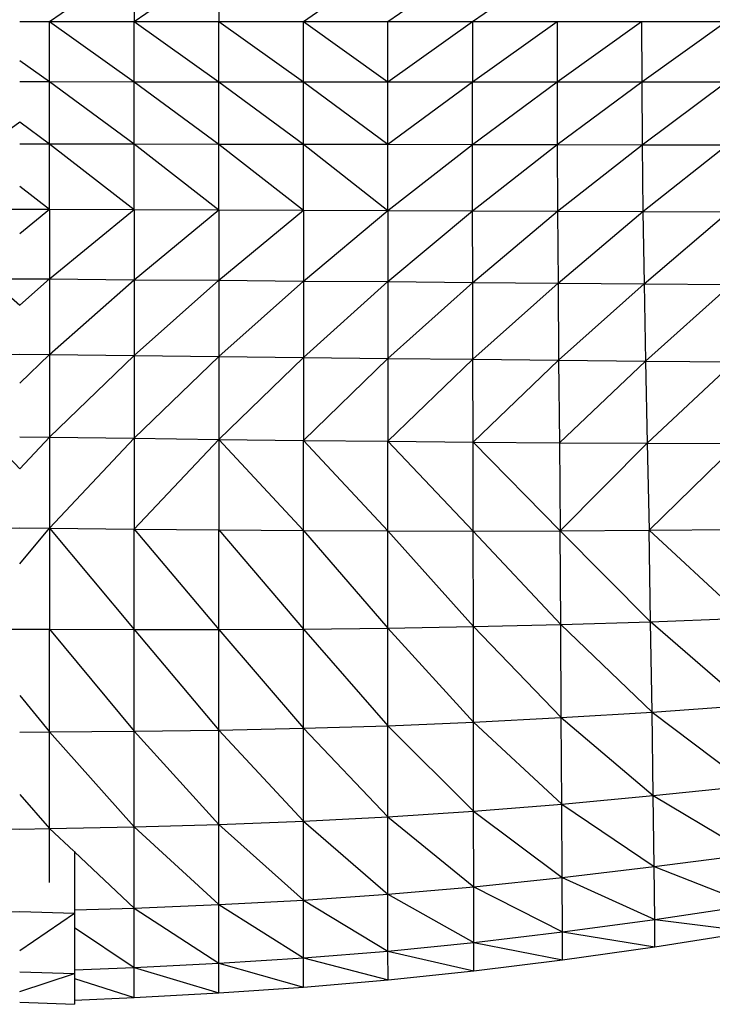
# Model space of a CAD drawing. Units: metres. Extents: x 0.0003 to 0.0769, y 0.0021 to 0.0754.
# Drawn here: x 0.0155 to 0.0166, y 0.0299 to 0.0315 of the extents above; entities that cross this region are included whole.
import ezdxf

# ---------------------------------------------------------------- set-up
doc = ezdxf.new("R2010")
doc.units = ezdxf.units.M

msp = doc.modelspace()

# ---------------------------------------------------------------- linework, layer by layer
at = {"color": 7, "linetype": 'Continuous', "lineweight": 25}
for p, q in [((0.0159892, 0.0314712), (0.0162423, 0.0316473)), ((0.0155915, 0.0314712), (0.015724, 0.0315634)), ((0.015724, 0.0314712), (0.0158566, 0.0315634)), ((0.015724, 0.0315634), (0.015724, 0.0314712)), ((0.0158566, 0.0315634), (0.0158566, 0.0314712)), ((0.0161217, 0.0314712), (0.0162543, 0.0315634)), ((0.0162543, 0.0314712), (0.0163869, 0.0315634)), ((0.0155447, 0.0314712), (0.0155915, 0.0314712)), ((0.0155915, 0.0314712), (0.015724, 0.0314712)), ((0.0155915, 0.0313772), (0.0155915, 0.0314712)), ((0.0155915, 0.0314712), (0.015724, 0.0313771)), ((0.015724, 0.0314712), (0.0158566, 0.0314712)), ((0.015724, 0.0314712), (0.0158566, 0.0313771)), ((0.015724, 0.0313771), (0.015724, 0.0314712)), ((0.0158566, 0.0314712), (0.0159892, 0.0314712)), ((0.0158566, 0.0313771), (0.0158566, 0.0314712)), ((0.0158566, 0.0314712), (0.0159892, 0.031377)), ((0.0159892, 0.0314712), (0.0161217, 0.0314712)), ((0.0159892, 0.031377), (0.0159892, 0.0314712)), ((0.0159892, 0.0314712), (0.0161217, 0.031377)), ((0.0161217, 0.0314712), (0.0162543, 0.0314712)), ((0.0161217, 0.031377), (0.0161217, 0.0314712)), ((0.0161217, 0.031377), (0.0162543, 0.0314712)), ((0.0162543, 0.0314712), (0.0163869, 0.0314712)), ((0.0162543, 0.0313769), (0.0163869, 0.0314712)), ((0.0162543, 0.0314712), (0.0162543, 0.0313769)), ((0.0163869, 0.0314712), (0.0165194, 0.0314712)), ((0.0163869, 0.0314712), (0.0163869, 0.0313769)), ((0.0163869, 0.0313769), (0.0165194, 0.0314712)), ((0.0165194, 0.0314712), (0.016652, 0.0314712)), ((0.0165194, 0.0314712), (0.0165196, 0.0313768)), ((0.0165196, 0.0313768), (0.016652, 0.0314712)), ((0.0155447, 0.0314104), (0.0155915, 0.0313772)), ((0.0155447, 0.0313772), (0.0155915, 0.0313772)), ((0.0155915, 0.0313772), (0.015724, 0.0313771)), ((0.0155915, 0.0313772), (0.015724, 0.0312796)), ((0.0155915, 0.0312798), (0.0155915, 0.0313772)), ((0.015724, 0.0313771), (0.0158566, 0.0313771)), ((0.015724, 0.0313771), (0.0158566, 0.0312794)), ((0.015724, 0.0312796), (0.015724, 0.0313771)), ((0.0158566, 0.0313771), (0.0159892, 0.031377)), ((0.0158566, 0.0313771), (0.0159892, 0.0312792)), ((0.0158566, 0.0312794), (0.0158566, 0.0313771)), ((0.0159892, 0.031377), (0.0161217, 0.031377)), ((0.0159892, 0.031377), (0.0161217, 0.031279)), ((0.0159892, 0.0312792), (0.0159892, 0.031377)), ((0.0161217, 0.031377), (0.0162543, 0.0313769)), ((0.0161217, 0.031279), (0.0161217, 0.031377)), ((0.0161217, 0.031279), (0.0162543, 0.0313769)), ((0.0162543, 0.0313769), (0.0163869, 0.0313769)), ((0.0162544, 0.0312787), (0.0162543, 0.0313769)), ((0.0162544, 0.0312787), (0.0163869, 0.0313769)), ((0.0163869, 0.0313769), (0.0165196, 0.0313768)), ((0.0163869, 0.0313769), (0.0163872, 0.0312785)), ((0.0163872, 0.0312785), (0.0165196, 0.0313768)), ((0.0165196, 0.0313768), (0.0166524, 0.0313768)), ((0.0165196, 0.0313768), (0.0165202, 0.0312783)), ((0.0165202, 0.0312783), (0.0166524, 0.0313768)), ((0.0154978, 0.0312798), (0.0155447, 0.0313142)), ((0.0155447, 0.0313142), (0.0155915, 0.0312798)), ((0.0155447, 0.0312799), (0.0155915, 0.0312798)), ((0.0155915, 0.0312798), (0.015724, 0.0312796)), ((0.0155915, 0.0312798), (0.015724, 0.0311768)), ((0.0155915, 0.0311773), (0.0155915, 0.0312798)), ((0.015724, 0.0312796), (0.0158566, 0.0312794)), ((0.015724, 0.0312796), (0.0158566, 0.0311762)), ((0.015724, 0.0311768), (0.015724, 0.0312796)), ((0.0158566, 0.0312794), (0.0159892, 0.0312792)), ((0.0158566, 0.0312794), (0.0159892, 0.0311757)), ((0.0158566, 0.0311762), (0.0158566, 0.0312794)), ((0.0159892, 0.0312792), (0.0161217, 0.031279)), ((0.0159892, 0.0312792), (0.0161217, 0.0311752)), ((0.0159892, 0.0311757), (0.0159892, 0.0312792)), ((0.0161217, 0.031279), (0.0162544, 0.0312787)), ((0.0161217, 0.0311752), (0.0161217, 0.031279)), ((0.0161217, 0.0311752), (0.0162544, 0.0312787)), ((0.0162544, 0.0312787), (0.0163872, 0.0312785)), ((0.0162545, 0.0311746), (0.0162544, 0.0312787)), ((0.0162545, 0.0311746), (0.0163872, 0.0312785)), ((0.0163872, 0.0312785), (0.0165202, 0.0312783)), ((0.0163872, 0.0312785), (0.0163876, 0.0311741)), ((0.0163876, 0.0311741), (0.0165202, 0.0312783)), ((0.0165202, 0.0312783), (0.0166535, 0.0312781)), ((0.0165202, 0.0312783), (0.0165213, 0.0311736)), ((0.0165213, 0.0311736), (0.0166535, 0.0312781)), ((0.0155447, 0.0312136), (0.0155915, 0.0311773)), ((0.0154978, 0.0311773), (0.0155447, 0.0311775)), ((0.0155447, 0.0311775), (0.0155915, 0.0311773)), ((0.0155447, 0.031139), (0.0155915, 0.0311773)), ((0.0155915, 0.0311773), (0.015724, 0.0311768)), ((0.0155915, 0.0311773), (0.0155915, 0.0310679)), ((0.0155915, 0.0310679), (0.015724, 0.0311768)), ((0.015724, 0.0311768), (0.0158566, 0.0311762)), ((0.015724, 0.0311768), (0.015724, 0.0310668)), ((0.015724, 0.0310668), (0.0158566, 0.0311762)), ((0.0158566, 0.0311762), (0.0159892, 0.0311757)), ((0.0158566, 0.0311762), (0.0158566, 0.0310658)), ((0.0158566, 0.0310658), (0.0159892, 0.0311757)), ((0.0159892, 0.0311757), (0.0161217, 0.0311752)), ((0.0159892, 0.0311757), (0.0159892, 0.0310647)), ((0.0159892, 0.0310647), (0.0161217, 0.0311752)), ((0.0161217, 0.0311752), (0.0162545, 0.0311746)), ((0.0161217, 0.0311752), (0.0161217, 0.0310637)), ((0.0161217, 0.0310637), (0.0162545, 0.0311746)), ((0.0162545, 0.0311746), (0.0163876, 0.0311741)), ((0.0162547, 0.0310626), (0.0162545, 0.0311746)), ((0.0162547, 0.0310626), (0.0163876, 0.0311741)), ((0.0163876, 0.0311741), (0.0165213, 0.0311736)), ((0.0163876, 0.0311741), (0.0163884, 0.0310615)), ((0.0163884, 0.0310615), (0.0165213, 0.0311736)), ((0.0165213, 0.0311736), (0.0166557, 0.031173)), ((0.0165213, 0.0311736), (0.0165232, 0.0310605)), ((0.0165232, 0.0310605), (0.0166557, 0.031173)), ((0.0154978, 0.0310679), (0.0155447, 0.0310683)), ((0.0154978, 0.0310679), (0.0155447, 0.0310266)), ((0.0155447, 0.0310683), (0.0155915, 0.0310679)), ((0.0155447, 0.0310266), (0.0155915, 0.0310679)), ((0.0155915, 0.0310679), (0.015724, 0.0310668)), ((0.0155915, 0.0310679), (0.0155915, 0.0309495)), ((0.0155915, 0.0309495), (0.015724, 0.0310668)), ((0.015724, 0.0310668), (0.0158566, 0.0310658)), ((0.015724, 0.0310668), (0.015724, 0.030948)), ((0.015724, 0.030948), (0.0158566, 0.0310658)), ((0.0158566, 0.0310658), (0.0159892, 0.0310647)), ((0.0158566, 0.0310658), (0.0158566, 0.0309464)), ((0.0158566, 0.0309464), (0.0159892, 0.0310647)), ((0.0159892, 0.0310647), (0.0161217, 0.0310637)), ((0.0159892, 0.0310647), (0.0159892, 0.0309449)), ((0.0159892, 0.0309449), (0.0161217, 0.0310637)), ((0.0161217, 0.0310637), (0.0162547, 0.0310626)), ((0.0161217, 0.0310637), (0.0161217, 0.0309435)), ((0.0161217, 0.0309435), (0.0162547, 0.0310626)), ((0.0162547, 0.0310626), (0.0163884, 0.0310615)), ((0.0162549, 0.030942), (0.0162547, 0.0310626)), ((0.0162549, 0.030942), (0.0163884, 0.0310615)), ((0.0163884, 0.0310615), (0.0165232, 0.0310605)), ((0.0163884, 0.0310615), (0.0163893, 0.0309407)), ((0.0163893, 0.0309407), (0.0165232, 0.0310605)), ((0.0165232, 0.0310605), (0.0166595, 0.0310594)), ((0.0165232, 0.0310605), (0.0165256, 0.0309393)), ((0.0165256, 0.0309393), (0.0166595, 0.0310594)), ((0.0154978, 0.0309495), (0.0155447, 0.0309501)), ((0.0155447, 0.0309501), (0.0155915, 0.0309495)), ((0.0155447, 0.0309044), (0.0155915, 0.0309495)), ((0.0155915, 0.0309495), (0.015724, 0.030948)), ((0.0155915, 0.0309495), (0.0155915, 0.03082)), ((0.0155915, 0.03082), (0.015724, 0.030948)), ((0.015724, 0.030948), (0.0158566, 0.0309464)), ((0.015724, 0.030948), (0.015724, 0.0308182)), ((0.015724, 0.0308182), (0.0158566, 0.0309464)), ((0.0158566, 0.0309464), (0.0159892, 0.0309449)), ((0.0158566, 0.0309464), (0.0158566, 0.0308165)), ((0.0158566, 0.0308165), (0.0159892, 0.0309449)), ((0.0159892, 0.0309449), (0.0161217, 0.0309435)), ((0.0159892, 0.0309449), (0.0159892, 0.030815)), ((0.0159892, 0.030815), (0.0161217, 0.0309435)), ((0.0161217, 0.0309435), (0.0162549, 0.030942)), ((0.0161217, 0.0309435), (0.0161217, 0.0308136)), ((0.0161217, 0.0308136), (0.0162549, 0.030942)), ((0.0162549, 0.030942), (0.0163893, 0.0309407)), ((0.0162552, 0.0308123), (0.0162549, 0.030942)), ((0.0162552, 0.0308123), (0.0163893, 0.0309407)), ((0.0163893, 0.0309407), (0.0165256, 0.0309393)), ((0.0163893, 0.0309407), (0.0163904, 0.0308113)), ((0.0163904, 0.0308113), (0.0165256, 0.0309393)), ((0.0165256, 0.0309393), (0.0166643, 0.0309381)), ((0.0165256, 0.0309393), (0.0165282, 0.0308105)), ((0.0165282, 0.0308105), (0.0166643, 0.0309381)), ((0.0154978, 0.03082), (0.0155447, 0.0307701)), ((0.0155447, 0.0308207), (0.0155915, 0.03082)), ((0.0155447, 0.0307701), (0.0155915, 0.03082)), ((0.0155915, 0.03082), (0.015724, 0.0308182)), ((0.0155915, 0.03082), (0.0155915, 0.0306772)), ((0.0155915, 0.0306772), (0.015724, 0.0308182)), ((0.015724, 0.0308182), (0.0158566, 0.0308165)), ((0.015724, 0.0308182), (0.015724, 0.0306758)), ((0.015724, 0.0306758), (0.0158566, 0.0308165)), ((0.0158566, 0.0308165), (0.0159892, 0.030815)), ((0.0158566, 0.0308165), (0.0159892, 0.0306735)), ((0.0158566, 0.0308165), (0.0158566, 0.0306745)), ((0.0159892, 0.030815), (0.0161217, 0.0308136)), ((0.0159892, 0.030815), (0.0161217, 0.030673)), ((0.0159892, 0.0306735), (0.0159892, 0.030815)), ((0.0161217, 0.0308136), (0.0162552, 0.0308123)), ((0.0161217, 0.0308136), (0.0162554, 0.0306729)), ((0.0161217, 0.030673), (0.0161217, 0.0308136)), ((0.0162552, 0.0308123), (0.0163904, 0.0308113)), ((0.0163915, 0.0306733), (0.0162552, 0.0308123)), ((0.0162554, 0.0306729), (0.0162552, 0.0308123)), ((0.0163904, 0.0308113), (0.0165282, 0.0308105)), ((0.0163904, 0.0308113), (0.0163915, 0.0306733)), ((0.0163915, 0.0306733), (0.0165282, 0.0308105)), ((0.0165282, 0.0308105), (0.0166696, 0.0308098)), ((0.0165282, 0.0308105), (0.016531, 0.0306742)), ((0.016531, 0.0306742), (0.0166696, 0.0308098)), ((0.0154978, 0.0306772), (0.0155447, 0.0306778)), ((0.0155447, 0.0306778), (0.0155915, 0.0306772)), ((0.0155447, 0.0306216), (0.0155915, 0.0306772)), ((0.0155915, 0.0306772), (0.015724, 0.0306758)), ((0.0155915, 0.0306772), (0.015724, 0.0305186)), ((0.0155915, 0.0306772), (0.0155915, 0.030519)), ((0.015724, 0.0306758), (0.0158566, 0.0306745)), ((0.015724, 0.0306758), (0.0158566, 0.0305186)), ((0.015724, 0.0305186), (0.015724, 0.0306758)), ((0.0158566, 0.0306745), (0.0159892, 0.0306735)), ((0.0158566, 0.0306745), (0.0159892, 0.0305193)), ((0.0158566, 0.0305186), (0.0158566, 0.0306745)), ((0.0159892, 0.0306735), (0.0161217, 0.030673)), ((0.0159892, 0.0306735), (0.0161217, 0.0305207)), ((0.0159892, 0.0305193), (0.0159892, 0.0306735)), ((0.0161217, 0.030673), (0.0162554, 0.0306729)), ((0.0161217, 0.030673), (0.0162557, 0.0305231)), ((0.0161217, 0.0305207), (0.0161217, 0.030673)), ((0.0162554, 0.0306729), (0.0163915, 0.0306733)), ((0.0162554, 0.0306729), (0.0163925, 0.0305264)), ((0.0162557, 0.0305231), (0.0162554, 0.0306729)), ((0.0163915, 0.0306733), (0.016531, 0.0306742)), ((0.0165335, 0.0305308), (0.0163915, 0.0306733)), ((0.0163925, 0.0305264), (0.0163915, 0.0306733)), ((0.016531, 0.0306742), (0.0166751, 0.0306756)), ((0.016531, 0.0306742), (0.0166801, 0.0305362)), ((0.0165335, 0.0305308), (0.016531, 0.0306742)), ((0.0161217, 0.0305207), (0.0162557, 0.0305231)), ((0.0162557, 0.0305231), (0.0163925, 0.0305264)), ((0.0162557, 0.0305231), (0.0163934, 0.0303804)), ((0.0162559, 0.0303733), (0.0162557, 0.0305231)), ((0.0163925, 0.0305264), (0.0165335, 0.0305308)), ((0.0163925, 0.0305264), (0.0165357, 0.0303891)), ((0.0163934, 0.0303804), (0.0163925, 0.0305264)), ((0.0165335, 0.0305308), (0.0166801, 0.0305362)), ((0.0166845, 0.0303996), (0.0165335, 0.0305308)), ((0.0165357, 0.0303891), (0.0165335, 0.0305308)), ((0.0154978, 0.030519), (0.0155447, 0.0305192)), ((0.0155447, 0.0305192), (0.0155915, 0.030519)), ((0.0155915, 0.030519), (0.015724, 0.0305186)), ((0.0155915, 0.030519), (0.015724, 0.0303591)), ((0.0155915, 0.030358), (0.0155915, 0.030519)), ((0.015724, 0.0305186), (0.0158566, 0.0305186)), ((0.015724, 0.0305186), (0.0158566, 0.0303609)), ((0.015724, 0.0303591), (0.015724, 0.0305186)), ((0.0158566, 0.0305186), (0.0159892, 0.0305193)), ((0.0158566, 0.0305186), (0.0159892, 0.0303637)), ((0.0158566, 0.0303609), (0.0158566, 0.0305186)), ((0.0159892, 0.0305193), (0.0161217, 0.0305207)), ((0.0159892, 0.0305193), (0.0161217, 0.0303678)), ((0.0159892, 0.0303637), (0.0159892, 0.0305193)), ((0.0161217, 0.0305207), (0.0162559, 0.0303733)), ((0.0161217, 0.0303678), (0.0161217, 0.0305207)), ((0.0155447, 0.0304151), (0.0155915, 0.030358)), ((0.0165357, 0.0303891), (0.0166845, 0.0303996)), ((0.0163934, 0.0303804), (0.0165357, 0.0303891)), ((0.0165357, 0.0303891), (0.0166883, 0.0302738)), ((0.0165376, 0.0302582), (0.0165357, 0.0303891)), ((0.0159892, 0.0303637), (0.0161217, 0.0303678)), ((0.0161217, 0.0303678), (0.0162559, 0.0303733)), ((0.0161217, 0.0303678), (0.0162561, 0.030234)), ((0.0161217, 0.0302251), (0.0161217, 0.0303678)), ((0.0162559, 0.0303733), (0.0163934, 0.0303804)), ((0.0162559, 0.0303733), (0.0163941, 0.030245)), ((0.0162561, 0.030234), (0.0162559, 0.0303733)), ((0.0163934, 0.0303804), (0.0165376, 0.0302582)), ((0.0163941, 0.030245), (0.0163934, 0.0303804)), ((0.0155447, 0.0303577), (0.0155915, 0.030358)), ((0.0155915, 0.030358), (0.015724, 0.0303591)), ((0.0155915, 0.030358), (0.0157241, 0.0302095)), ((0.0155915, 0.0302067), (0.0155915, 0.030358)), ((0.015724, 0.0303591), (0.0158566, 0.0303609)), ((0.015724, 0.0303591), (0.0158566, 0.0302132)), ((0.0157241, 0.0302095), (0.015724, 0.0303591)), ((0.0158566, 0.0303609), (0.0159892, 0.0303637)), ((0.0158566, 0.0303609), (0.0159892, 0.0302182)), ((0.0158566, 0.0302132), (0.0158566, 0.0303609)), ((0.0159892, 0.0303637), (0.0161217, 0.0302251)), ((0.0159892, 0.0302182), (0.0159892, 0.0303637)), ((0.0155447, 0.0302599), (0.0155915, 0.0302067)), ((0.0165376, 0.0302582), (0.0166883, 0.0302738)), ((0.0162561, 0.030234), (0.0163941, 0.030245)), ((0.0163941, 0.030245), (0.0165376, 0.0302582)), ((0.0163941, 0.030245), (0.016539, 0.0301469)), ((0.0163947, 0.0301299), (0.0163941, 0.030245)), ((0.0165376, 0.0302582), (0.0166911, 0.030167)), ((0.016539, 0.0301469), (0.0165376, 0.0302582)), ((0.0161217, 0.0302251), (0.0162561, 0.030234)), ((0.0162561, 0.030234), (0.0163947, 0.0301299)), ((0.0162563, 0.0301155), (0.0162561, 0.030234)), ((0.0157241, 0.0302095), (0.0158566, 0.0302132)), ((0.0158566, 0.0302132), (0.0159892, 0.0302182)), ((0.0158566, 0.0302132), (0.0159892, 0.0300945)), ((0.0158566, 0.0300874), (0.0158566, 0.0302132)), ((0.0159892, 0.0302182), (0.0161217, 0.0302251)), ((0.0159892, 0.0302182), (0.0161218, 0.0301038)), ((0.0159892, 0.0300945), (0.0159892, 0.0302182)), ((0.0161217, 0.0302251), (0.0162563, 0.0301155)), ((0.0161218, 0.0301038), (0.0161217, 0.0302251)), ((0.0154978, 0.0302067), (0.0155447, 0.0302059)), ((0.0155447, 0.0302059), (0.0155915, 0.0302067)), ((0.0155915, 0.0302067), (0.0157241, 0.0302095)), ((0.0155915, 0.0302067), (0.0156295, 0.030171)), ((0.0155915, 0.0301221), (0.0155915, 0.0302067)), ((0.0157241, 0.0302095), (0.0158566, 0.0300874)), ((0.0157241, 0.030082), (0.0157241, 0.0302095)), ((0.0156304, 0.0301711), (0.0156304, 0.0300741)), ((0.0156304, 0.0301701), (0.0157241, 0.030082)), ((0.016539, 0.0301469), (0.0166911, 0.030167)), ((0.0163947, 0.0301299), (0.016539, 0.0301469)), ((0.016539, 0.0301469), (0.0166928, 0.0300869)), ((0.0165399, 0.0300642), (0.016539, 0.0301469)), ((0.0162563, 0.0301155), (0.0163947, 0.0301299)), ((0.0163947, 0.0301299), (0.0165399, 0.0300642)), ((0.0163951, 0.0300447), (0.0163947, 0.0301299)), ((0.0161218, 0.0301038), (0.0162563, 0.0301155)), ((0.0162563, 0.0301155), (0.0163951, 0.0300447)), ((0.0162564, 0.0300283), (0.0162563, 0.0301155)), ((0.0158566, 0.0300874), (0.0159892, 0.0300945)), ((0.0159892, 0.0300945), (0.0161218, 0.0301038)), ((0.0159892, 0.0300945), (0.0161218, 0.0300147)), ((0.0159892, 0.0300039), (0.0159892, 0.0300945)), ((0.0161218, 0.0301038), (0.0162564, 0.0300283)), ((0.0161218, 0.0300147), (0.0161218, 0.0301038)), ((0.0154589, 0.0300741), (0.0155447, 0.0300765)), ((0.0155447, 0.0300765), (0.0156304, 0.0300741)), ((0.0156304, 0.030079), (0.0157241, 0.030082)), ((0.0157241, 0.030082), (0.0158566, 0.0300874)), ((0.0157241, 0.030082), (0.0158567, 0.0299955)), ((0.0157241, 0.0299891), (0.0157241, 0.030082)), ((0.0158566, 0.0300874), (0.0159892, 0.0300039)), ((0.0158567, 0.0299955), (0.0158566, 0.0300874)), ((0.0165399, 0.0300642), (0.0166928, 0.0300869)), ((0.0155447, 0.0300157), (0.0156304, 0.0300741)), ((0.0156304, 0.0300741), (0.0156304, 0.0299792)), ((0.0163951, 0.0300447), (0.0165399, 0.0300642)), ((0.0165399, 0.0300642), (0.0166931, 0.0300452)), ((0.0165401, 0.0300214), (0.0165399, 0.0300642)), ((0.0156304, 0.0300518), (0.0157241, 0.0299891)), ((0.0162564, 0.0300283), (0.0163951, 0.0300447)), ((0.0163951, 0.0300447), (0.0165401, 0.0300214)), ((0.0163952, 0.030001), (0.0163951, 0.0300447)), ((0.0165401, 0.0300214), (0.0166931, 0.0300452)), ((0.0161218, 0.0300147), (0.0162564, 0.0300283)), ((0.0162564, 0.0300283), (0.0163952, 0.030001)), ((0.0162565, 0.0299837), (0.0162564, 0.0300283)), ((0.0159892, 0.0300039), (0.0161218, 0.0300147)), ((0.0161218, 0.0300147), (0.0162565, 0.0299837)), ((0.0161219, 0.0299694), (0.0161218, 0.0300147)), ((0.0163952, 0.030001), (0.0165401, 0.0300214)), ((0.0158567, 0.0299955), (0.0159892, 0.0300039)), ((0.0159892, 0.0300039), (0.0161219, 0.0299694)), ((0.0159893, 0.0299579), (0.0159892, 0.0300039)), ((0.0162565, 0.0299837), (0.0163952, 0.030001)), ((0.0155447, 0.0299822), (0.0156304, 0.0299792)), ((0.0156304, 0.0299854), (0.0157241, 0.0299891)), ((0.0157241, 0.0299891), (0.0158567, 0.0299955)), ((0.0157241, 0.0299891), (0.0158567, 0.0299489)), ((0.0157241, 0.0299419), (0.0157241, 0.0299891)), ((0.0158567, 0.0299955), (0.0159893, 0.0299579)), ((0.0158567, 0.0299489), (0.0158567, 0.0299955)), ((0.0161219, 0.0299694), (0.0162565, 0.0299837)), ((0.0155447, 0.0299514), (0.0156304, 0.0299792)), ((0.0156304, 0.0299792), (0.0156304, 0.0299312)), ((0.0156304, 0.0299716), (0.0157241, 0.0299419)), ((0.0159893, 0.0299579), (0.0161219, 0.0299694)), ((0.0158567, 0.0299489), (0.0159893, 0.0299579)), ((0.0156304, 0.0299379), (0.0157241, 0.0299419)), ((0.0157241, 0.0299419), (0.0158567, 0.0299489)), ((0.0155447, 0.0299344), (0.0156304, 0.0299312))]:
    msp.add_line(p, q, dxfattribs=at)

doc.saveas('drawing.dxf')
